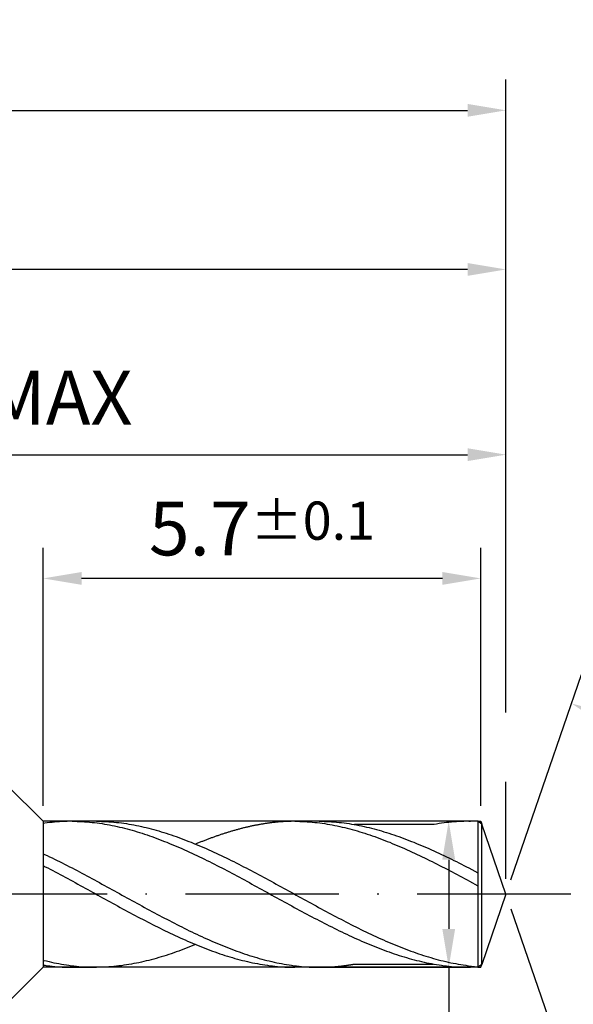
# Model space of a CAD drawing. Units: millimetres. Extents: x 0 to 420, y -1 to 297.
# Drawn here: x 313 to 349, y 117 to 181 of the extents above; entities that cross this region are included whole.
import ezdxf

# ---------------------------------------------------------------- set-up
doc = ezdxf.new("R2010")
doc.units = ezdxf.units.MM
doc.linetypes.add('GEN7', pattern=[15, 10, -2.5, 0, -2.5])
doc.layers.get('DEFPOINTS').update_dxf_attribs({"linetype": 'CONTINUOUS'})
for name, color, linetype in [('AM_0', 7, 'CONTINUOUS'), ('AM_5', 3, 'CONTINUOUS'), ('AM_7', 4, 'GEN7')]:
    doc.layers.add(name, color=color, linetype=linetype)
doc.styles.get("Standard").update_dxf_attribs({"font": 'ISOCP.SHX'})
doc.dimstyles.get("Standard").update_dxf_attribs({"dimtxt": 3.5, "dimasz": 2.5, "dimexe": 2, "dimexo": 1, "dimgap": 1.5, "dimtad": 1, "dimdsep": 46, "dimtxsty": 'STANDARD', "dimcen": -2, "dimclrt": 2, "dimazin": 2, "dimtp": 0.1, "dimtm": 0.1, "dimtfac": 1, "dimtmove": 0, "dimatfit": 3, "dimfxl": 1, "dimarcsym": 0})

# ---------------------------------------------------------------- blocks, each defined once
blk = doc.blocks.new('*D73')
at = {"layer": 'AM_5', "color": 0, "lineweight": -2}
for p, q in [((344.771, 124.619), (349.372, 137.98)), ((344.771, 122.728), (349.372, 109.366))]:
    blk.add_line(p, q, dxfattribs=at)
blk.add_arc((344.446, 123.673), 13.131, 299.92486, 60.07514, dxfattribs=at)
at = {"layer": 'AM_5', "color": 0}
for points in [[(351.169, 135.433), (350.824, 134.674), (348.721, 136.089)], [(350.824, 112.672), (351.169, 111.913), (348.721, 111.257)]]:
    blk.add_solid(points, dxfattribs=at)
at = {"layer": 'DEFPOINTS', "color": 0}
for p in [(342.872, 128.243), (344.446, 123.673), (344.446, 123.673), (342.872, 119.103), (356.472, 118.402)]:
    blk.add_point(p, dxfattribs=at)
at = {"layer": 'AM_5', "color": 2, "insert": (354.323, 123.673), "char_height": 3.5, "attachment_point": 5, "rotation": 90}
blk.add_mtext('142%%d{}{\\H0.71x;\\C3;%%p1°}', dxfattribs=at)
blk = doc.blocks.new('*D74')
at = {"layer": 'AM_5', "color": 0, "lineweight": -2}
for p, q in [((341.81, 128.423), (338.72, 128.423)), ((340.72, 125.923), (340.72, 121.423)), ((341.62, 118.923), (338.72, 118.923)), ((340.72, 118.923), (340.72, 90.161))]:
    blk.add_line(p, q, dxfattribs=at)
at = {"layer": 'AM_5', "color": 0}
for points in [[(341.137, 125.923), (340.303, 125.923), (340.72, 128.423)], [(340.303, 121.423), (341.137, 121.423), (340.72, 118.923)]]:
    blk.add_solid(points, dxfattribs=at)
at = {"layer": 'DEFPOINTS', "color": 0}
for p in [(342.81, 128.423), (340.72, 118.923), (342.62, 118.923)]:
    blk.add_point(p, dxfattribs=at)
at = {"layer": 'AM_5', "color": 2, "insert": (337.469, 97.901), "char_height": 3.5, "attachment_point": 5, "rotation": 90}
blk.add_mtext('%%c1.9{}{\\H0.71x;\\C3; m5}', dxfattribs=at)
blk = doc.blocks.new('*D76')
at = {"layer": 'AM_5', "color": 0, "lineweight": -2}
for p, q in [((311.228, 131.505), (300.478, 142.255)), ((311.228, 115.841), (308.143, 112.757)), ((306.693, 111.307), (300.478, 105.091))]:
    blk.add_line(p, q, dxfattribs=at)
blk.add_arc((319.06, 123.673), 24.279, 140.90228, 219.09772, dxfattribs=at)
at = {"layer": 'AM_5', "color": 0}
for points in [[(300.527, 138.706), (299.908, 139.264), (301.892, 140.841)], [(299.908, 108.082), (300.527, 108.641), (301.892, 106.505)]]:
    blk.add_solid(points, dxfattribs=at)
at = {"layer": 'DEFPOINTS', "color": 0}
for p in [(311.935, 130.798), (314.31, 128.423), (314.31, 118.923), (295.608, 117.389), (311.935, 116.548)]:
    blk.add_point(p, dxfattribs=at)
at = {"layer": 'AM_5', "color": 2, "insert": (295.503, 137.922), "char_height": 3.5, "attachment_point": 5, "rotation": 58.83251}
blk.add_mtext('90%%d{}{\\H0.71x;\\C3;%%p1°}', dxfattribs=at)
blk = doc.blocks.new('*D78')
at = {"layer": 'AM_5', "color": 0, "lineweight": -2}
for p, q in [((314.31, 129.423), (314.31, 146.223)), ((342.81, 129.423), (342.81, 146.223)), ((340.31, 144.223), (316.81, 144.223))]:
    blk.add_line(p, q, dxfattribs=at)
at = {"layer": 'AM_5', "color": 0}
for points in [[(316.81, 144.64), (316.81, 143.806), (314.31, 144.223)], [(340.31, 143.806), (340.31, 144.64), (342.81, 144.223)]]:
    blk.add_solid(points, dxfattribs=at)
at = {"layer": 'DEFPOINTS', "color": 0}
for p in [(314.31, 144.223), (314.31, 128.423), (342.81, 128.423)]:
    blk.add_point(p, dxfattribs=at)
at = {"layer": 'AM_5', "color": 2, "insert": (328.56, 147.473), "char_height": 3.5, "attachment_point": 5}
blk.add_mtext('5.7{}{\\H0.71x;\\C3;%%p0.1}', dxfattribs=at)
blk = doc.blocks.new('*D79')
at = {"layer": 'AM_5', "color": 0, "lineweight": -2}
for p, q in [((275.946, 121.095), (275.946, 154.273)), ((344.446, 136.3), (344.446, 154.273)), ((278.446, 152.273), (341.946, 152.273)), ((344.446, 124.673), (344.446, 130.8))]:
    blk.add_line(p, q, dxfattribs=at)
at = {"layer": 'AM_5', "color": 0}
for points in [[(278.446, 152.69), (278.446, 151.856), (275.946, 152.273)], [(341.946, 151.856), (341.946, 152.69), (344.446, 152.273)]]:
    blk.add_solid(points, dxfattribs=at)
at = {"layer": 'DEFPOINTS', "color": 0}
for p in [(344.446, 152.273), (344.446, 123.673), (275.946, 120.095)]:
    blk.add_point(p, dxfattribs=at)
at = {"layer": 'AM_5', "color": 2, "insert": (310.196, 155.525), "char_height": 3.5, "attachment_point": 5}
blk.add_mtext('13.7 MAX', dxfattribs=at)
blk = doc.blocks.new('*D81')
at = {"layer": 'AM_5', "color": 0, "lineweight": -2}
for p, q in [((160.671, 132.673), (160.671, 176.673)), ((344.446, 136.1), (344.446, 176.673)), ((163.171, 174.673), (341.946, 174.673)), ((344.446, 124.673), (344.446, 131))]:
    blk.add_line(p, q, dxfattribs=at)
at = {"layer": 'AM_5', "color": 0}
for points in [[(163.171, 175.09), (163.171, 174.256), (160.671, 174.673)], [(341.946, 174.256), (341.946, 175.09), (344.446, 174.673)]]:
    blk.add_solid(points, dxfattribs=at)
at = {"layer": 'DEFPOINTS', "color": 0}
for p in [(344.446, 174.673), (160.671, 131.673), (344.446, 123.673)]:
    blk.add_point(p, dxfattribs=at)
at = {"layer": 'AM_5', "color": 2, "insert": (252.558, 178.273), "char_height": 3.5, "attachment_point": 5}
blk.add_mtext('{\\L55}{\\H0.71x;\\C3;%%p1}', dxfattribs=at)
blk = doc.blocks.new('*D82')
at = {"layer": 'AM_5', "color": 0, "lineweight": -2}
for p, q in [((262.446, 131.798), (262.446, 166.323)), ((344.446, 135.5), (344.446, 166.323)), ((341.946, 164.323), (264.946, 164.323)), ((344.446, 124.673), (344.446, 131))]:
    blk.add_line(p, q, dxfattribs=at)
at = {"layer": 'AM_5', "color": 0}
for points in [[(264.946, 164.74), (264.946, 163.906), (262.446, 164.323)], [(341.946, 163.906), (341.946, 164.74), (344.446, 164.323)]]:
    blk.add_solid(points, dxfattribs=at)
at = {"layer": 'DEFPOINTS', "color": 0}
for p in [(262.446, 164.323), (262.446, 130.798), (344.446, 123.673)]:
    blk.add_point(p, dxfattribs=at)
at = {"layer": 'AM_5', "color": 2, "insert": (303.446, 167.573), "char_height": 3.5, "attachment_point": 5}
blk.add_mtext('16.4', dxfattribs=at)

msp = doc.modelspace()

# ---------------------------------------------------------------- linework, layer by layer
at = {"layer": 'AM_0'}
for p, q in [((314.3101, 128.4231), (311.9351, 130.7981)), ((342.6201, 128.4231), (314.3101, 128.4231)), ((314.3101, 128.4231), (314.3101, 118.9231)), ((317.7804, 128.4231), (316.1996, 128.4231)), ((332.2811, 128.4231), (330.5958, 128.4231)), ((339.7434, 128.2113), (334.5773, 128.2113)), ((342.1451, 128.4231), (342.0396, 128.4231)), ((342.872, 128.2435), (342.6201, 128.4231)), ((342.6201, 128.4231), (342.6201, 124.2249)), ((344.4457, 123.6731), (342.872, 128.2435)), ((342.872, 119.1028), (342.872, 128.2435)), ((342.6201, 124.2249), (342.6201, 118.9231)), ((344.4457, 123.6731), (342.872, 119.1028)), ((314.3101, 118.9231), (311.9351, 116.5481)), ((342.6201, 118.9231), (314.3101, 118.9231)), ((316.1996, 118.9231), (317.6179, 118.925)), ((332.3352, 118.9231), (330.7003, 118.9231)), ((332.3352, 118.9231), (342.1451, 118.9231)), ((334.5801, 119.1359), (339.7389, 119.1359)), ((342.872, 119.1028), (342.6201, 118.9231))]:
    msp.add_line(p, q, dxfattribs=at)
for points in [[(316.1996, 128.4231, 0), (316.0371, 128.4222, 0), (315.8747, 128.4193, 0), (315.7122, 128.4136, 0), (315.5498, 128.406, 0), (315.3873, 128.3956, 0), (315.2249, 128.3842, 0), (315.0615, 128.3699, 0), (314.899, 128.3538, 0), (314.7366, 128.3357, 0), (314.5741, 128.3158, 0), (314.4117, 128.293, 0), (314.3101, 128.2781, 0)], [(316.1996, 128.4231, 0), (316.362, 128.4222, 0), (316.5245, 128.4193, 0), (316.6869, 128.4136, 0), (316.8494, 128.406, 0), (317.0118, 128.3956, 0), (317.1743, 128.3842, 0), (317.3377, 128.3699, 0), (317.5001, 128.3538, 0), (317.6626, 128.3357, 0), (317.825, 128.3158, 0), (317.9875, 128.293, 0), (318.1499, 128.2692, 0), (318.3124, 128.2436, 0), (318.4748, 128.2151, 0), (318.6373, 128.1856, 0), (318.7997, 128.1543, 0), (318.9622, 128.121, 0), (319.1246, 128.0859, 0), (319.2871, 128.0488, 0), (319.4495, 128.0099, 0), (319.6129, 127.97, 0), (319.7754, 127.9282, 0), (319.9378, 127.8845, 0), (320.1003, 127.8398, 0), (320.2627, 127.7923, 0), (320.4252, 127.7448, 0), (320.5876, 127.6945, 0), (320.7501, 127.6432, 0), (320.9125, 127.5909, 0), (321.075, 127.5368, 0), (321.2374, 127.4807, 0), (321.3999, 127.4237, 0), (321.5623, 127.3658, 0), (321.7248, 127.3059, 0), (321.8872, 127.2451, 0), (322.0506, 127.1834, 0), (322.2131, 127.1197, 0), (322.3755, 127.0551, 0), (322.538, 126.9896, 0), (322.7004, 126.9221, 0), (322.8629, 126.8537, 0), (323.0253, 126.7853, 0), (323.1878, 126.715, 0), (323.3502, 126.6438, 0), (323.5127, 126.5716, 0), (323.6751, 126.4984, 0), (323.8376, 126.4243, 0), (324, 126.3493, 0), (324.1625, 126.2733, 0), (324.3259, 126.1963, 0), (324.4883, 126.1184, 0), (324.6508, 126.0396, 0), (324.8132, 125.9607, 0), (324.9757, 125.88, 0), (325.1381, 125.7992, 0), (325.3006, 125.7185, 0), (325.463, 125.6358, 0), (325.6255, 125.5532, 0), (325.7879, 125.4696, 0), (325.9504, 125.386, 0), (326.1128, 125.3014, 0), (326.2753, 125.2169, 0), (326.4377, 125.1314, 0), (326.6002, 125.0449, 0), (326.7636, 124.9585, 0), (326.926, 124.872, 0), (327.0885, 124.7846, 0), (327.2509, 124.6972, 0), (327.4134, 124.6089, 0), (327.5758, 124.5205, 0), (327.7383, 124.4322, 0), (327.9007, 124.3438, 0), (328.0632, 124.2545, 0), (328.2256, 124.1652, 0), (328.3881, 124.0759, 0), (328.5505, 123.9866, 0), (328.713, 123.8973, 0), (328.8754, 123.808, 0), (329.0388, 123.7187, 0), (329.2013, 123.6285, 0), (329.3637, 123.5392, 0), (329.5262, 123.4499, 0), (329.6886, 123.3596, 0), (329.8511, 123.2703, 0), (330.0135, 123.181, 0), (330.176, 123.0917, 0), (330.3384, 123.0034, 0), (330.5009, 122.915, 0), (330.6633, 122.8257, 0), (330.8258, 122.7383, 0), (330.9882, 122.65, 0), (331.1507, 122.5626, 0), (331.3141, 122.4752, 0), (331.4765, 122.3887, 0), (331.639, 122.3023, 0), (331.8014, 122.2158, 0), (331.9639, 122.1303, 0), (332.1263, 122.0458, 0), (332.2888, 121.9612, 0), (332.4512, 121.8767, 0), (332.6137, 121.7931, 0), (332.7761, 121.7104, 0), (332.9386, 121.6287, 0), (333.101, 121.547, 0), (333.2635, 121.4663, 0), (333.4259, 121.3865, 0), (333.5884, 121.3067, 0), (333.7518, 121.2288, 0), (333.9142, 121.1509, 0), (334.0767, 121.0739, 0), (334.2391, 120.9979, 0), (334.4016, 120.9229, 0), (334.564, 120.8488, 0), (334.7265, 120.7756, 0), (334.8889, 120.7034, 0), (335.0514, 120.6322, 0), (335.2138, 120.5619, 0), (335.3763, 120.4925, 0), (335.5387, 120.4251, 0), (335.7012, 120.3576, 0), (335.8636, 120.2921, 0), (336.027, 120.2275, 0), (336.1895, 120.1638, 0), (336.3519, 120.1021, 0), (336.5144, 120.0413, 0), (336.6768, 119.9814, 0), (336.8393, 119.9225, 0), (337.0017, 119.8655, 0), (337.1642, 119.8104, 0), (337.3266, 119.7563, 0), (337.4891, 119.7031, 0), (337.6515, 119.6518, 0), (337.814, 119.6024, 0), (337.9764, 119.5539, 0), (338.1389, 119.5074, 0), (338.3013, 119.4627, 0), (338.4647, 119.419, 0), (338.6272, 119.3772, 0), (338.7896, 119.3364, 0), (338.9521, 119.2984, 0), (339.1145, 119.2613, 0), (339.277, 119.2262, 0), (339.4394, 119.1929, 0), (339.6019, 119.1616, 0), (339.7643, 119.1312, 0), (339.9268, 119.1036, 0), (340.0892, 119.078, 0), (340.2517, 119.0533, 0), (340.4141, 119.0314, 0), (340.5766, 119.0115, 0), (340.74, 118.9934, 0), (340.9024, 118.9773, 0), (341.0649, 118.963, 0), (341.2273, 118.9507, 0), (341.3898, 118.9412, 0), (341.5522, 118.9336, 0), (341.7147, 118.9279, 0), (341.8771, 118.925, 0), (342.0396, 118.9231, 0)], [(317.7804, 128.4231, 0), (317.9428, 128.4222, 0), (318.1053, 128.4193, 0), (318.2677, 128.4136, 0), (318.4302, 128.406, 0), (318.5926, 128.3956, 0), (318.7551, 128.3842, 0), (318.9175, 128.3699, 0), (319.08, 128.3538, 0), (319.2434, 128.3357, 0), (319.4058, 128.3158, 0), (319.5683, 128.293, 0), (319.7307, 128.2692, 0), (319.8932, 128.2436, 0), (320.0556, 128.2151, 0), (320.2181, 128.1856, 0), (320.3805, 128.1543, 0), (320.543, 128.121, 0), (320.7054, 128.0859, 0), (320.8679, 128.0488, 0), (321.0303, 128.0099, 0), (321.1928, 127.97, 0), (321.3552, 127.9282, 0), (321.5186, 127.8845, 0), (321.6811, 127.8398, 0), (321.8435, 127.7923, 0), (322.006, 127.7448, 0), (322.1684, 127.6945, 0), (322.3309, 127.6432, 0), (322.4933, 127.5909, 0), (322.6558, 127.5368, 0), (322.8182, 127.4807, 0), (322.9807, 127.4237, 0), (323.1431, 127.3658, 0), (323.3056, 127.3059, 0), (323.468, 127.2451, 0), (323.6305, 127.1834, 0), (323.7929, 127.1197, 0), (323.9563, 127.0551, 0), (324.1188, 126.9896, 0), (324.2812, 126.9221, 0), (324.4437, 126.8537, 0), (324.6061, 126.7853, 0), (324.7686, 126.715, 0), (324.931, 126.6438, 0), (325.0935, 126.5716, 0), (325.2559, 126.4984, 0), (325.4184, 126.4243, 0), (325.5808, 126.3493, 0), (325.7433, 126.2733, 0), (325.9057, 126.1963, 0), (326.0682, 126.1184, 0), (326.2316, 126.0396, 0), (326.394, 125.9607, 0), (326.5565, 125.88, 0), (326.7189, 125.7992, 0), (326.8814, 125.7185, 0), (327.0438, 125.6358, 0), (327.2063, 125.5532, 0), (327.3687, 125.4696, 0), (327.5312, 125.386, 0), (327.6936, 125.3014, 0), (327.8561, 125.2169, 0), (328.0185, 125.1314, 0), (328.181, 125.0449, 0), (328.3434, 124.9585, 0), (328.5059, 124.872, 0), (328.6693, 124.7846, 0), (328.8317, 124.6972, 0), (328.9942, 124.6089, 0), (329.1566, 124.5205, 0), (329.3191, 124.4322, 0), (329.4815, 124.3438, 0), (329.644, 124.2545, 0), (329.8064, 124.1652, 0), (329.9689, 124.0759, 0), (330.1313, 123.9866, 0), (330.2938, 123.8973, 0), (330.4562, 123.808, 0), (330.6187, 123.7187, 0), (330.7811, 123.6285, 0), (330.9445, 123.5392, 0), (331.107, 123.4499, 0), (331.2694, 123.3596, 0), (331.4319, 123.2703, 0), (331.5943, 123.181, 0), (331.7568, 123.0917, 0), (331.9192, 123.0034, 0), (332.0817, 122.915, 0), (332.2441, 122.8257, 0), (332.4066, 122.7383, 0), (332.569, 122.65, 0), (332.7315, 122.5626, 0), (332.8939, 122.4752, 0), (333.0564, 122.3887, 0), (333.2198, 122.3023, 0), (333.3822, 122.2158, 0), (333.5447, 122.1303, 0), (333.7071, 122.0458, 0), (333.8696, 121.9612, 0), (334.032, 121.8767, 0), (334.1945, 121.7931, 0), (334.3569, 121.7104, 0), (334.5194, 121.6287, 0), (334.6818, 121.547, 0), (334.8443, 121.4663, 0), (335.0067, 121.3865, 0), (335.1692, 121.3067, 0), (335.3316, 121.2288, 0), (335.4941, 121.1509, 0), (335.6575, 121.0739, 0), (335.8199, 120.9979, 0), (335.9824, 120.9229, 0), (336.1448, 120.8488, 0), (336.3073, 120.7756, 0), (336.4697, 120.7034, 0), (336.6322, 120.6322, 0), (336.7946, 120.5619, 0), (336.9571, 120.4925, 0), (337.1195, 120.4251, 0), (337.282, 120.3576, 0), (337.4444, 120.2921, 0), (337.6069, 120.2275, 0), (337.7693, 120.1638, 0), (337.9327, 120.1021, 0), (338.0952, 120.0413, 0), (338.2576, 119.9814, 0), (338.4201, 119.9225, 0), (338.5825, 119.8655, 0), (338.745, 119.8104, 0), (338.9074, 119.7563, 0), (339.0699, 119.7031, 0), (339.2323, 119.6518, 0), (339.3948, 119.6024, 0), (339.5572, 119.5539, 0), (339.7197, 119.5074, 0), (339.8821, 119.4627, 0), (340.0446, 119.419, 0), (340.207, 119.3772, 0), (340.3704, 119.3364, 0), (340.5329, 119.2984, 0), (340.6953, 119.2613, 0), (340.8578, 119.2262, 0), (341.0202, 119.1929, 0), (341.1827, 119.1616, 0), (341.3451, 119.1312, 0), (341.5076, 119.1036, 0), (341.67, 119.078, 0), (341.8325, 119.0533, 0), (341.9949, 119.0314, 0), (342.6201, 118.9546, 0)], [(330.7003, 128.4231, 0), (330.648, 128.4231, 0), (330.5958, 128.4231, 0), (330.5435, 128.4222, 0), (330.4913, 128.4212, 0), (330.439, 128.4203, 0), (330.3868, 128.4193, 0), (330.3345, 128.4174, 0), (330.2823, 128.4165, 0), (330.23, 128.4146, 0), (330.1778, 128.4117, 0), (330.1255, 128.4098, 0), (330.0733, 128.407, 0), (330.021, 128.4041, 0), (329.9688, 128.4013, 0), (329.9156, 128.3975, 0), (329.8633, 128.3946, 0), (329.8111, 128.3908, 0), (329.7588, 128.387, 0), (329.7066, 128.3823, 0), (329.6543, 128.3785, 0), (329.6021, 128.3737, 0), (329.5498, 128.369, 0), (329.4976, 128.3633, 0), (329.4453, 128.3585, 0), (329.3931, 128.3528, 0), (329.3408, 128.3471, 0), (329.2886, 128.3414, 0), (329.2363, 128.3357, 0), (329.1841, 128.3291, 0), (329.1318, 128.3224, 0), (329.0796, 128.3158, 0), (329.0273, 128.3091, 0), (328.9751, 128.3025, 0), (328.9228, 128.2949, 0), (328.8706, 128.2873, 0), (328.8183, 128.2797, 0), (328.7661, 128.2721, 0), (328.7138, 128.2635, 0), (328.6616, 128.255, 0), (328.6093, 128.2464, 0), (328.5571, 128.2379, 0), (328.5039, 128.2293, 0), (328.4516, 128.2198, 0), (328.3994, 128.2113, 0), (328.3471, 128.2018, 0), (328.2949, 128.1923, 0), (328.2426, 128.1818, 0), (328.1904, 128.1723, 0), (328.1381, 128.1619, 0), (328.0859, 128.1514, 0), (328.0336, 128.141, 0), (327.9814, 128.1296, 0), (327.9291, 128.1191, 0), (327.8769, 128.1077, 0), (327.8246, 128.0963, 0), (327.7724, 128.0849, 0), (327.7201, 128.0735, 0), (327.6679, 128.0612, 0), (327.6156, 128.0498, 0), (327.5634, 128.0374, 0), (327.5111, 128.0251, 0), (327.4589, 128.0127, 0), (327.4066, 127.9994, 0), (327.3544, 127.9871, 0), (327.3021, 127.9738, 0), (327.2499, 127.9605, 0), (327.1976, 127.9472, 0), (327.1444, 127.9329, 0), (327.0922, 127.9196, 0), (327.0399, 127.9054, 0), (326.9877, 127.8911, 0), (326.9354, 127.8769, 0), (326.8832, 127.8626, 0), (326.8309, 127.8484, 0), (326.7787, 127.8332, 0), (326.7264, 127.8189, 0), (326.6742, 127.8037, 0), (326.6219, 127.7885, 0), (326.5697, 127.7724, 0), (326.5174, 127.7572, 0), (326.4652, 127.741, 0), (326.4129, 127.7258, 0), (326.3607, 127.7097, 0), (326.3084, 127.6935, 0), (326.2562, 127.6774, 0), (326.2039, 127.6603, 0), (326.1517, 127.6441, 0), (326.0994, 127.627, 0), (326.0472, 127.6099, 0), (325.9949, 127.5928, 0), (325.9427, 127.5757, 0), (325.8904, 127.5586, 0), (325.8382, 127.5406, 0), (325.785, 127.5235, 0), (325.7327, 127.5054, 0), (325.6805, 127.4874, 0), (325.6282, 127.4693, 0), (325.576, 127.4513, 0), (325.5237, 127.4323, 0), (325.4715, 127.4142, 0), (325.4192, 127.3952, 0), (325.367, 127.3762, 0), (325.3147, 127.3572, 0), (325.2625, 127.3382, 0), (325.2102, 127.3192, 0), (325.158, 127.3002, 0), (325.1057, 127.2803, 0), (325.0535, 127.2603, 0), (325.0012, 127.2413, 0), (324.949, 127.2214, 0), (324.8967, 127.2014, 0), (324.8445, 127.1805, 0), (324.7922, 127.1606, 0), (324.74, 127.1406, 0), (324.6877, 127.1197, 0), (324.6355, 127.0988, 0), (324.5832, 127.0779, 0), (324.531, 127.057, 0), (324.4787, 127.0361, 0), (324.4255, 127.0152, 0), (324.3733, 126.9934, 0), (324.321, 126.9725, 0), (324.2688, 126.9506, 0), (324.2402, 126.9392, 0)], [(330.7003, 128.4231, 0), (330.8627, 128.4222, 0), (331.0252, 128.4193, 0), (331.1876, 128.4136, 0), (331.3501, 128.406, 0), (331.5125, 128.3956, 0), (331.675, 128.3842, 0), (331.8384, 128.3699, 0), (332.0008, 128.3538, 0), (332.1633, 128.3357, 0), (332.3257, 128.3158, 0), (332.4882, 128.293, 0), (332.6506, 128.2692, 0), (332.8131, 128.2436, 0), (332.9755, 128.2151, 0), (333.138, 128.1856, 0), (333.3004, 128.1543, 0), (333.4629, 128.121, 0), (333.6253, 128.0859, 0), (333.7878, 128.0488, 0), (333.9502, 128.0099, 0), (334.1136, 127.97, 0), (334.2761, 127.9282, 0), (334.4385, 127.8845, 0), (334.601, 127.8398, 0), (334.7634, 127.7923, 0), (334.9259, 127.7448, 0), (335.0883, 127.6945, 0), (335.2508, 127.6432, 0), (335.4132, 127.5909, 0), (335.5757, 127.5368, 0), (335.7381, 127.4807, 0), (335.9006, 127.4237, 0), (336.063, 127.3658, 0), (336.2255, 127.3059, 0), (336.3879, 127.2451, 0), (336.5513, 127.1834, 0), (336.7138, 127.1197, 0), (336.8762, 127.0551, 0), (337.0387, 126.9896, 0), (337.2011, 126.9221, 0), (337.3636, 126.8537, 0), (337.526, 126.7853, 0), (337.6885, 126.715, 0), (337.8509, 126.6438, 0), (338.0134, 126.5716, 0), (338.1758, 126.4984, 0), (338.3383, 126.4243, 0), (338.5007, 126.3493, 0), (338.6632, 126.2733, 0), (338.8266, 126.1963, 0), (338.989, 126.1184, 0), (339.1515, 126.0396, 0), (339.3139, 125.9607, 0), (339.4764, 125.88, 0), (339.6388, 125.7992, 0), (339.8013, 125.7185, 0), (339.9637, 125.6358, 0), (340.1262, 125.5532, 0), (340.2886, 125.4696, 0), (340.4511, 125.386, 0), (340.6135, 125.3014, 0), (340.776, 125.2169, 0), (340.9384, 125.1314, 0), (341.1009, 125.0449, 0), (341.2643, 124.9585, 0), (341.4267, 124.872, 0), (341.5892, 124.7846, 0), (341.7516, 124.6972, 0), (341.9141, 124.6089, 0), (342.0765, 124.5205, 0), (342.6201, 124.2249, 0)], [(332.2811, 128.4231, 0), (332.4435, 128.4222, 0), (332.606, 128.4193, 0), (332.7684, 128.4136, 0), (332.9309, 128.406, 0), (333.0933, 128.3956, 0), (333.2558, 128.3842, 0), (333.4182, 128.3699, 0), (333.5807, 128.3538, 0), (333.7441, 128.3357, 0), (333.9065, 128.3158, 0), (334.069, 128.293, 0), (334.2314, 128.2692, 0), (334.3939, 128.2436, 0), (334.5563, 128.2151, 0), (334.7188, 128.1856, 0), (334.8812, 128.1543, 0), (335.0437, 128.121, 0), (335.2061, 128.0859, 0), (335.3686, 128.0488, 0), (335.531, 128.0099, 0), (335.6935, 127.97, 0), (335.8559, 127.9282, 0), (336.0193, 127.8845, 0), (336.1818, 127.8398, 0), (336.3442, 127.7923, 0), (336.5067, 127.7448, 0), (336.6691, 127.6945, 0), (336.8316, 127.6432, 0), (336.994, 127.5909, 0), (337.1565, 127.5368, 0), (337.3189, 127.4807, 0), (337.4814, 127.4237, 0), (337.6438, 127.3658, 0), (337.8063, 127.3059, 0), (337.9687, 127.2451, 0), (338.1312, 127.1834, 0), (338.2936, 127.1197, 0), (338.457, 127.0551, 0), (338.6195, 126.9896, 0), (338.7819, 126.9221, 0), (338.9444, 126.8537, 0), (339.1068, 126.7853, 0), (339.2693, 126.715, 0), (339.4317, 126.6438, 0), (339.5942, 126.5716, 0), (339.7566, 126.4984, 0), (339.9191, 126.4243, 0), (340.0815, 126.3493, 0), (340.244, 126.2733, 0), (340.4064, 126.1963, 0), (340.5689, 126.1184, 0), (340.7323, 126.0396, 0), (340.8947, 125.9607, 0), (341.0572, 125.88, 0), (341.2196, 125.7992, 0), (341.3821, 125.7185, 0), (341.5445, 125.6358, 0), (341.707, 125.5532, 0), (341.8694, 125.4696, 0), (342.0319, 125.386, 0), (342.6201, 125.0798, 0)], [(342.0396, 128.4231, 0), (341.8771, 128.4222, 0), (341.7147, 128.4193, 0), (341.5522, 128.4136, 0), (341.3898, 128.406, 0), (341.2273, 128.3956, 0), (341.0649, 128.3842, 0), (340.9015, 128.3699, 0), (340.739, 128.3538, 0), (340.5766, 128.3357, 0), (340.4141, 128.3158, 0), (340.2517, 128.293, 0), (340.0892, 128.2692, 0), (339.9268, 128.2436, 0), (339.7643, 128.2151, 0), (339.7434, 128.2113, 0)], [(342.0396, 128.4231, 0), (342.1451, 128.4225, 0)], [(314.3101, 126.3172, 0), (314.404, 126.2733, 0), (314.5664, 126.1963, 0), (314.7289, 126.1184, 0), (314.8923, 126.0396, 0), (315.0547, 125.9607, 0), (315.2172, 125.88, 0), (315.3796, 125.7992, 0), (315.5421, 125.7185, 0), (315.7045, 125.6358, 0), (315.867, 125.5532, 0), (316.0294, 125.4696, 0), (316.1919, 125.386, 0), (316.3543, 125.3014, 0), (316.5168, 125.2169, 0), (316.6792, 125.1314, 0), (316.8417, 125.0449, 0), (317.0041, 124.9585, 0), (317.1666, 124.872, 0), (317.33, 124.7846, 0), (317.4924, 124.6972, 0), (317.6549, 124.6089, 0), (317.8173, 124.5205, 0), (317.9798, 124.4322, 0), (318.1422, 124.3438, 0), (318.3047, 124.2545, 0), (318.4671, 124.1652, 0), (318.6296, 124.0759, 0), (318.792, 123.9866, 0), (318.9545, 123.8973, 0), (319.1169, 123.808, 0), (319.2794, 123.7187, 0), (319.4418, 123.6285, 0), (319.6052, 123.5392, 0), (319.7677, 123.4499, 0), (319.9301, 123.3596, 0), (320.0926, 123.2703, 0), (320.255, 123.181, 0), (320.4175, 123.0917, 0), (320.5799, 123.0034, 0), (320.7424, 122.915, 0), (320.9048, 122.8257, 0), (321.0673, 122.7383, 0), (321.2297, 122.65, 0), (321.3922, 122.5626, 0), (321.5546, 122.4752, 0), (321.7171, 122.3887, 0), (321.8805, 122.3023, 0), (322.0429, 122.2158, 0), (322.2054, 122.1303, 0), (322.3678, 122.0458, 0), (322.5303, 121.9612, 0), (322.6927, 121.8767, 0), (322.8552, 121.7931, 0), (323.0176, 121.7104, 0), (323.1801, 121.6287, 0), (323.3425, 121.547, 0), (323.505, 121.4663, 0), (323.6674, 121.3865, 0), (323.8299, 121.3067, 0), (323.9923, 121.2288, 0), (324.1548, 121.1509, 0), (324.3182, 121.0739, 0), (324.4806, 120.9979, 0), (324.6431, 120.9229, 0), (324.8055, 120.8488, 0), (324.968, 120.7756, 0), (325.1304, 120.7034, 0), (325.2929, 120.6322, 0), (325.4553, 120.5619, 0), (325.6178, 120.4925, 0), (325.7802, 120.4251, 0), (325.9427, 120.3576, 0), (326.1051, 120.2921, 0), (326.2676, 120.2275, 0), (326.43, 120.1638, 0), (326.5934, 120.1021, 0), (326.7559, 120.0413, 0), (326.9183, 119.9814, 0), (327.0808, 119.9225, 0), (327.2432, 119.8655, 0), (327.4057, 119.8104, 0), (327.5681, 119.7563, 0), (327.7306, 119.7031, 0), (327.893, 119.6518, 0), (328.0555, 119.6024, 0), (328.2179, 119.5539, 0), (328.3804, 119.5074, 0), (328.5428, 119.4627, 0), (328.7053, 119.419, 0), (328.8677, 119.3772, 0), (329.0311, 119.3364, 0), (329.1936, 119.2984, 0), (329.356, 119.2613, 0), (329.5185, 119.2262, 0), (329.6809, 119.1929, 0), (329.8434, 119.1616, 0), (330.0058, 119.1312, 0), (330.1683, 119.1036, 0), (330.3307, 119.078, 0), (330.4932, 119.0533, 0), (330.6556, 119.0314, 0), (330.8181, 119.0115, 0), (330.9805, 118.9934, 0), (331.143, 118.9773, 0), (331.3064, 118.963, 0), (331.4688, 118.9507, 0), (331.6313, 118.9412, 0), (331.7937, 118.9336, 0), (331.9562, 118.9279, 0), (332.1186, 118.925, 0), (332.2811, 118.9231, 0)], [(314.3101, 125.5408, 0), (314.4486, 125.4696, 0), (314.6111, 125.386, 0), (314.7735, 125.3014, 0), (314.936, 125.2169, 0), (315.0984, 125.1314, 0), (315.2609, 125.0449, 0), (315.4243, 124.9585, 0), (315.5867, 124.872, 0), (315.7492, 124.7846, 0), (315.9116, 124.6972, 0), (316.0741, 124.6089, 0), (316.2365, 124.5205, 0), (316.399, 124.4322, 0), (316.5614, 124.3438, 0), (316.7239, 124.2545, 0), (316.8863, 124.1652, 0), (317.0488, 124.0759, 0), (317.2112, 123.9866, 0), (317.3737, 123.8973, 0), (317.5361, 123.808, 0), (317.6995, 123.7187, 0), (317.862, 123.6285, 0), (318.0244, 123.5392, 0), (318.1869, 123.4499, 0), (318.3493, 123.3596, 0), (318.5118, 123.2703, 0), (318.6742, 123.181, 0), (318.8367, 123.0917, 0), (318.9991, 123.0034, 0), (319.1616, 122.915, 0), (319.324, 122.8257, 0), (319.4865, 122.7383, 0), (319.6489, 122.65, 0), (319.8114, 122.5626, 0), (319.9748, 122.4752, 0), (320.1372, 122.3887, 0), (320.2997, 122.3023, 0), (320.4621, 122.2158, 0), (320.6246, 122.1303, 0), (320.787, 122.0458, 0), (320.9495, 121.9612, 0), (321.1119, 121.8767, 0), (321.2744, 121.7931, 0), (321.4368, 121.7104, 0), (321.5993, 121.6287, 0), (321.7617, 121.547, 0), (321.9242, 121.4663, 0), (322.0866, 121.3865, 0), (322.2491, 121.3067, 0), (322.4125, 121.2288, 0), (322.5749, 121.1509, 0), (322.7374, 121.0739, 0), (322.8998, 120.9979, 0), (323.0623, 120.9229, 0), (323.2247, 120.8488, 0), (323.3872, 120.7756, 0), (323.5496, 120.7034, 0), (323.7121, 120.6322, 0), (323.8745, 120.5619, 0), (324.037, 120.4925, 0), (324.1994, 120.4251, 0), (324.3619, 120.3576, 0), (324.5243, 120.2921, 0), (324.6877, 120.2275, 0), (324.8502, 120.1638, 0), (325.0126, 120.1021, 0), (325.1751, 120.0413, 0), (325.3375, 119.9814, 0), (325.5, 119.9225, 0), (325.6624, 119.8655, 0), (325.8249, 119.8104, 0), (325.9873, 119.7563, 0), (326.1498, 119.7031, 0), (326.3122, 119.6518, 0), (326.4747, 119.6024, 0), (326.6371, 119.5539, 0), (326.7996, 119.5074, 0), (326.962, 119.4627, 0), (327.1254, 119.419, 0), (327.2879, 119.3772, 0), (327.4503, 119.3364, 0), (327.6128, 119.2984, 0), (327.7752, 119.2613, 0), (327.9377, 119.2262, 0), (328.1001, 119.1929, 0), (328.2626, 119.1616, 0), (328.425, 119.1312, 0), (328.5875, 119.1036, 0), (328.7499, 119.078, 0), (328.9124, 119.0533, 0), (329.0748, 119.0314, 0), (329.2373, 119.0115, 0), (329.4007, 118.9934, 0), (329.5631, 118.9773, 0), (329.7256, 118.963, 0), (329.888, 118.9507, 0), (330.0505, 118.9412, 0), (330.2129, 118.9336, 0), (330.3754, 118.9279, 0), (330.5378, 118.925, 0), (330.7003, 118.9231, 0)], [(324.2403, 120.4081, 0), (324.1188, 120.3576, 0), (323.9563, 120.2921, 0), (323.7939, 120.2275, 0), (323.6314, 120.1638, 0), (323.468, 120.1021, 0), (323.3056, 120.0413, 0), (323.1431, 119.9814, 0), (322.9807, 119.9225, 0), (322.8182, 119.8655, 0), (322.6558, 119.8104, 0), (322.4933, 119.7563, 0), (322.3309, 119.7031, 0), (322.1684, 119.6518, 0), (322.006, 119.6024, 0), (321.8435, 119.5539, 0), (321.6811, 119.5074, 0), (321.5186, 119.4627, 0), (321.3562, 119.419, 0), (321.1937, 119.3772, 0), (321.0303, 119.3364, 0), (320.8679, 119.2984, 0), (320.7054, 119.2613, 0), (320.543, 119.2262, 0), (320.3805, 119.1929, 0), (320.2181, 119.1616, 0), (320.0556, 119.1312, 0), (319.8932, 119.1036, 0), (319.7307, 119.078, 0), (319.5683, 119.0533, 0), (319.4058, 119.0314, 0), (319.2434, 119.0115, 0), (319.0809, 118.9934, 0), (318.9185, 118.9773, 0), (318.7551, 118.963, 0), (318.5926, 118.9507, 0), (318.4302, 118.9412, 0), (318.2677, 118.9336, 0), (318.1053, 118.9279, 0), (317.9428, 118.925, 0), (317.7804, 118.9231, 0)], [(314.3101, 119.3919, 0), (314.367, 119.3772, 0), (314.5304, 119.3364, 0), (314.6929, 119.2984, 0), (314.8553, 119.2613, 0), (315.0178, 119.2262, 0), (315.1802, 119.1929, 0), (315.3427, 119.1616, 0), (315.5051, 119.1312, 0), (315.6676, 119.1036, 0), (315.83, 119.078, 0), (315.9925, 119.0533, 0), (316.1549, 119.0314, 0), (316.3174, 119.0115, 0), (316.4798, 118.9934, 0), (316.6423, 118.9773, 0), (316.8057, 118.963, 0), (316.9681, 118.9507, 0), (317.1306, 118.9412, 0), (317.293, 118.9336, 0), (317.4555, 118.9279, 0), (317.6179, 118.925, 0), (317.7804, 118.9231, 0)], [(314.3101, 119.0687, 0), (314.4117, 119.0533, 0), (314.5741, 119.0314, 0), (314.7366, 119.0115, 0), (314.9, 118.9934, 0), (315.0624, 118.9773, 0), (315.2249, 118.963, 0), (315.3873, 118.9507, 0), (315.5498, 118.9412, 0), (315.7122, 118.9336, 0), (315.8747, 118.9279, 0), (316.0371, 118.925, 0), (316.1996, 118.9231, 0)], [(332.2811, 118.9231, 0), (332.2991, 118.9231, 0), (332.3172, 118.9231, 0), (332.3352, 118.9231, 0), (332.3533, 118.9241, 0), (332.3713, 118.9241, 0), (332.3894, 118.9241, 0), (332.4074, 118.9241, 0), (332.4255, 118.9241, 0), (332.4435, 118.925, 0), (332.4616, 118.925, 0), (332.4806, 118.925, 0), (332.4986, 118.925, 0), (332.5167, 118.926, 0), (332.5347, 118.926, 0), (332.5528, 118.9269, 0), (332.5708, 118.9269, 0), (332.5889, 118.9279, 0), (332.6069, 118.9279, 0), (332.625, 118.9288, 0), (332.643, 118.9288, 0), (332.6611, 118.9298, 0), (332.6791, 118.9298, 0), (332.6972, 118.9307, 0), (332.7152, 118.9317, 0), (332.7333, 118.9317, 0), (332.7513, 118.9326, 0), (332.7694, 118.9336, 0), (332.7874, 118.9345, 0), (332.8055, 118.9355, 0), (332.8245, 118.9355, 0), (332.8425, 118.9364, 0), (332.8606, 118.9374, 0), (332.8786, 118.9383, 0), (332.8967, 118.9393, 0), (332.9147, 118.9402, 0), (332.9328, 118.9412, 0), (332.9508, 118.9421, 0), (332.9689, 118.9431, 0), (332.9869, 118.944, 0), (333.005, 118.945, 0), (333.023, 118.9469, 0), (333.0411, 118.9478, 0), (333.0591, 118.9488, 0), (333.0772, 118.9497, 0), (333.0952, 118.9516, 0), (333.1133, 118.9526, 0), (333.1313, 118.9535, 0), (333.1503, 118.9545, 0), (333.1684, 118.9564, 0), (333.1864, 118.9573, 0), (333.2045, 118.9592, 0), (333.2225, 118.9602, 0), (333.2406, 118.9621, 0), (333.2586, 118.963, 0), (333.2767, 118.9649, 0), (333.2947, 118.9659, 0), (333.3128, 118.9678, 0), (333.3308, 118.9697, 0), (333.3489, 118.9706, 0), (333.3669, 118.9725, 0), (333.385, 118.9744, 0), (333.403, 118.9754, 0), (333.4211, 118.9773, 0), (333.4391, 118.9792, 0), (333.4572, 118.9811, 0), (333.4752, 118.982, 0), (333.4942, 118.9839, 0), (333.5123, 118.9858, 0), (333.5303, 118.9877, 0), (333.5484, 118.9896, 0), (333.5664, 118.9915, 0), (333.5845, 118.9934, 0), (333.6025, 118.9953, 0), (333.6206, 118.9972, 0), (333.6386, 118.9991, 0), (333.6567, 119.001, 0), (333.6747, 119.0029, 0), (333.6928, 119.0058, 0), (333.7108, 119.0077, 0), (333.7289, 119.0096, 0), (333.7469, 119.0115, 0), (333.765, 119.0143, 0), (333.783, 119.0162, 0), (333.8011, 119.0181, 0), (333.8201, 119.02, 0), (333.8381, 119.0229, 0), (333.8562, 119.0248, 0), (333.8742, 119.0276, 0), (333.8923, 119.0295, 0), (333.9103, 119.0324, 0), (333.9284, 119.0343, 0), (333.9464, 119.0371, 0), (333.9645, 119.039, 0), (333.9825, 119.0419, 0), (334.0006, 119.0438, 0), (334.0186, 119.0466, 0), (334.0367, 119.0495, 0), (334.0547, 119.0514, 0), (334.0728, 119.0542, 0), (334.0908, 119.0571, 0), (334.1089, 119.059, 0), (334.1269, 119.0618, 0), (334.145, 119.0647, 0), (334.164, 119.0675, 0), (334.182, 119.0704, 0), (334.2001, 119.0732, 0), (334.2181, 119.0751, 0), (334.2362, 119.078, 0), (334.2542, 119.0808, 0), (334.2723, 119.0837, 0), (334.2903, 119.0865, 0), (334.3084, 119.0894, 0), (334.3264, 119.0922, 0), (334.3445, 119.0951, 0), (334.3625, 119.0989, 0), (334.3806, 119.1017, 0), (334.3986, 119.1046, 0), (334.4167, 119.1074, 0), (334.4347, 119.1103, 0), (334.4528, 119.1131, 0), (334.4708, 119.1169, 0), (334.4898, 119.1198, 0), (334.5079, 119.1226, 0), (334.5259, 119.1264, 0), (334.544, 119.1293, 0), (334.562, 119.1321, 0), (334.5801, 119.1359, 0)]]:
    msp.add_polyline3d(points, dxfattribs=at)
at = {"layer": 'AM_5'}
for p, q in [((342.6201, 128.4231), (342.8101, 128.4231)), ((342.8101, 128.4231), (342.872, 128.2435)), ((342.6201, 118.9231), (342.8101, 118.9231)), ((342.8101, 118.9231), (342.872, 119.1028))]:
    msp.add_line(p, q, dxfattribs=at)
at = {"layer": 'AM_7'}
msp.add_line((348.6709, 123.6731), (156, 123.6731), dxfattribs=at)

# ---------------------------------------------------------------- dimensions: what is measured, and where the dimension line sits
at = {"layer": 'AM_5'}
for base, p1, p2, text, override, picture, middle in [((344.4457, 174.6731), (160.6709, 131.6731), (344.4457, 123.6731), '{\\L55}{\\H0.71x;\\C3;%%p1}', {"dimgap": 1.5, "dimdec": 3, "dimlfac": 0.2, "dimrnd": 0, "dimpost": '', "dimcen": -2, "dimtol": 0, "dimlim": 0, "dimtp": 1, "dimtm": 0.1}, '*D81', (252.5583, 178.2731)), ((344.4457, 152.2731), (275.9457, 120.0946), (344.4457, 123.6731), '<> MAX', {"dimgap": 1.5, "dimdec": 3, "dimlfac": 0.2, "dimrnd": 0, "dimpost": '', "dimcen": -2, "dimtol": 0, "dimlim": 0, "dimtp": 0.5, "dimtm": 0.1}, '*D79', (310.1957, 155.5249)), ((314.3101, 144.2231), (342.8101, 128.4231), (314.3101, 128.4231), '<>{}{\\H0.71x;\\C3;%%p0.1}', {"dimgap": 1.5, "dimdec": 3, "dimlfac": 0.2, "dimrnd": 0, "dimpost": '', "dimcen": -2, "dimtol": 0, "dimlim": 0, "dimtp": 0.1, "dimtm": 0.1}, '*D78', (328.5601, 147.4731))]:
    dim = msp.add_linear_dim(base=base, p1=p1, p2=p2, text=text, dimstyle='STANDARD', override=override, dxfattribs=at)
    dim.commit()
    dim.dimension.update_dxf_attribs({"geometry": picture, "text_midpoint": middle})
dim = msp.add_linear_dim(base=(262.4457, 164.3231), p1=(344.4457, 123.6731), p2=(262.4457, 130.7981), dimstyle='STANDARD', override={"dimgap": 1.5, "dimdec": 3, "dimlfac": 0.2, "dimrnd": 0, "dimpost": '', "dimcen": -2, "dimtp": 0.01, "dimtm": 0.1}, dxfattribs=at)
dim.commit()
dim.dimension.update_dxf_attribs({"geometry": '*D82', "text_midpoint": (303.4457, 167.5731)})
dim = msp.add_angular_dim_2l(base=(295.6082, 117.3892), line1=((314.3101, 128.4231), (311.9351, 130.7981)), line2=((314.3101, 118.9231), (311.9351, 116.5481)), text='<>{}{\\H0.71x;\\C3;%%p1°}', dimstyle='STANDARD', override={"dimgap": 1.5, "dimdec": 3, "dimlfac": 1, "dimrnd": 0, "dimpost": '', "dimcen": -2, "dimtol": 0, "dimlim": 0, "dimtp": 1, "dimtm": 0.1}, dxfattribs=at)
dim.commit()
dim.dimension.update_dxf_attribs({"geometry": '*D76', "text_midpoint": (298.2854, 136.2386), "dimtype": 162})
dim = msp.add_angular_dim_2l(base=(356.4725, 118.402), line1=((344.4457, 123.6731), (342.872, 128.2435)), line2=((344.4457, 123.6731), (342.872, 119.1028)), text='<>{}{\\H0.71x;\\C3;%%p1°}', dimstyle='STANDARD', override={"dimgap": 1.5, "dimdec": 3, "dimlfac": 1, "dimrnd": 0, "dimpost": '', "dimcen": -2, "dimtol": 0, "dimlim": 0, "dimtp": 1, "dimtm": 0.1}, dxfattribs=at)
dim.commit()
dim.dimension.update_dxf_attribs({"geometry": '*D73', "text_midpoint": (354.3232, 123.6731)})
dim = msp.add_linear_dim(base=(340.7201, 118.9231), p1=(342.8101, 128.4231), p2=(342.6201, 118.9231), angle=90, text='%%c<>{}{\\H0.71x;\\C3; m5}', dimstyle='STANDARD', override={"dimgap": 1.5, "dimdec": 3, "dimlfac": 0.2, "dimrnd": 0, "dimpost": '', "dimcen": -2, "dimtol": 0, "dimlim": 0, "dimtp": 0.01, "dimtm": 0.1}, dxfattribs=at)
dim.commit()
dim.dimension.update_dxf_attribs({"geometry": '*D74', "text_midpoint": (340.7201, 97.9009), "dimtype": 160})

doc.saveas('drawing.dxf')
